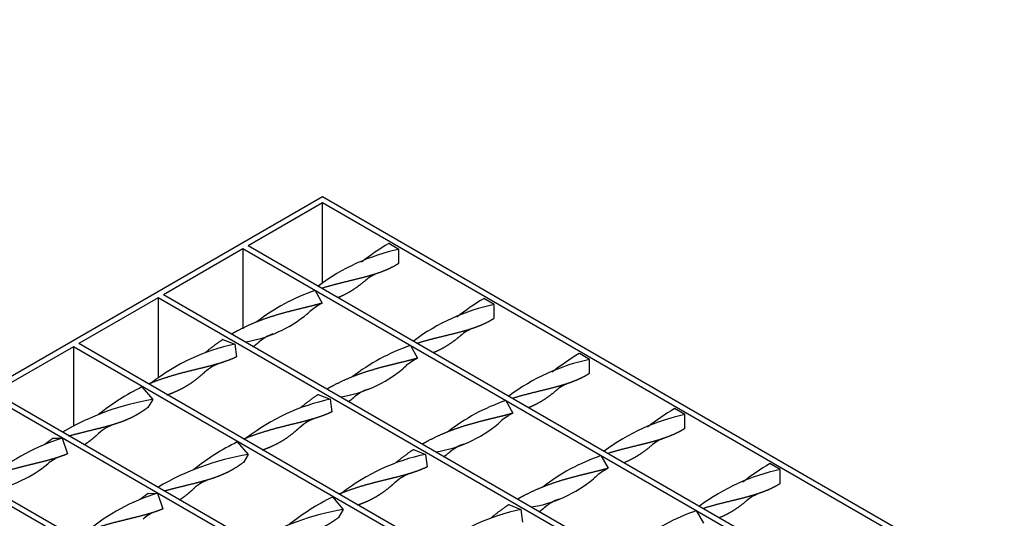
# Model space of a CAD drawing. Units: millimetres. Extents: x 0 to 356, y 0 to 204.
# Drawn here: x 54 to 70, y 120 to 128 of the extents above; entities that cross this region are included whole.
import ezdxf
from ezdxf import colors
from ezdxf.entities.mleader import LeaderData, LeaderLine
from ezdxf.math import Vec2, Vec3

# ---------------------------------------------------------------- set-up
doc = ezdxf.new("R2010")
doc.units = ezdxf.units.MM
for name, color, linetype in [('C-22G-1', 7, 'Continuous'), ('DIBUJO', 7, 'Continuous'), ('Predeterminado', 7, 'Continuous')]:
    doc.layers.add(name, color=color, linetype=linetype)

# ---------------------------------------------------------------- blocks, each defined once
blk = doc.blocks.new('SE2')
at = {"layer": 'C-22G-1', "color": 7, "linetype": 'Continuous'}
for p, q in [((59.052, 125.441), (8.267, 96.121)), ((84.444, 110.781), (59.052, 125.441)), ((59.052, 125.343), (57.864, 124.658)), ((84.274, 110.781), (59.052, 125.343)), ((59.052, 124.051), (59.052, 125.343)), ((83.086, 110.095), (57.864, 124.658)), ((60.28, 124.6), (60.115, 124.695)), ((57.779, 124.609), (56.506, 123.874)), ((83.002, 110.046), (57.779, 124.609)), ((57.779, 124.609), (57.779, 123.325)), ((60.28, 124.376), (60.28, 124.6)), ((81.729, 109.312), (56.506, 123.874)), ((58.935, 123.941), (59.051, 123.739)), ((56.421, 123.825), (55.149, 123.09)), ((81.644, 109.263), (56.421, 123.825)), ((56.421, 123.825), (56.421, 122.545)), ((59.051, 123.739), (58.982, 123.699)), ((61.807, 123.718), (61.642, 123.813)), ((61.807, 123.494), (61.807, 123.718)), ((80.371, 108.528), (55.149, 123.09)), ((57.458, 123.156), (57.65, 123.08)), ((57.65, 123.08), (57.676, 122.877)), ((55.064, 123.041), (53.791, 122.306)), ((80.286, 108.479), (55.064, 123.041)), ((55.064, 123.041), (55.064, 121.762)), ((60.462, 123.059), (60.579, 122.857)), ((63.334, 122.836), (63.17, 122.931)), ((60.579, 122.857), (60.51, 122.817)), ((63.334, 122.612), (63.334, 122.836)), ((79.013, 107.744), (53.791, 122.306)), ((56.16, 122.397), (56.333, 122.195)), ((78.929, 107.695), (53.706, 122.257)), ((56.333, 122.195), (56.258, 122.069)), ((58.986, 122.274), (59.177, 122.198)), ((59.177, 122.198), (59.203, 121.995)), ((61.99, 122.177), (62.106, 121.976)), ((62.106, 121.976), (62.037, 121.936)), ((64.862, 121.954), (64.697, 122.049)), ((64.862, 121.73), (64.862, 121.954)), ((77.656, 106.96), (52.433, 121.522)), ((54.734, 121.573), (54.881, 121.575)), ((54.881, 121.575), (54.969, 121.324)), ((57.688, 121.515), (57.861, 121.313)), ((77.571, 106.911), (52.349, 121.473)), ((60.513, 121.392), (60.705, 121.316)), ((57.861, 121.313), (57.786, 121.187)), ((60.705, 121.316), (60.73, 121.114)), ((63.517, 121.295), (63.633, 121.094)), ((63.633, 121.094), (63.565, 121.054)), ((66.389, 121.072), (66.224, 121.167)), ((66.389, 120.848), (66.389, 121.072)), ((56.262, 120.691), (56.408, 120.693)), ((56.408, 120.693), (56.496, 120.442)), ((59.215, 120.633), (59.388, 120.431)), ((59.388, 120.431), (59.313, 120.305)), ((62.04, 120.51), (62.232, 120.434)), ((62.232, 120.434), (62.258, 120.232)), ((65.044, 120.414), (65.161, 120.212))]:
    blk.add_line(p, q, dxfattribs=at)
for centre, radius, start, end in [((62.377, 120.904), 4.414, 120.8229, 127.6809), ((60.961, 121.381), 3.29, 101.9446, 126.9033), ((60.181, 123.583), 0.679, 109.2601, 130.6917), ((59.999, 120.855), 3.265, 109.0262, 127.7267), ((59.384, 123.008), 0.799, 120.1208, 135.8839), ((62.488, 120.499), 3.29, 101.9446, 126.9033), ((63.904, 120.023), 4.414, 120.8229, 127.6809), ((57.503, 125.14), 2.045, 278.7596, 309.8724), ((58.484, 122.604), 0.679, 109.2587, 130.6916), ((61.709, 122.702), 0.679, 109.2601, 130.6917), ((58.318, 119.882), 3.267, 101.7963, 127.8874), ((61.527, 119.973), 3.265, 109.0262, 127.7267), ((65.431, 119.141), 4.414, 120.8229, 127.6809), ((57.632, 122.12), 0.692, 106.588, 132.4301), ((60.911, 122.126), 0.799, 120.1208, 135.8839), ((64.015, 119.617), 3.29, 101.9446, 126.9033), ((59.031, 124.258), 2.045, 278.7596, 309.8724), ((63.236, 121.82), 0.679, 109.2601, 130.6917), ((57.865, 118.949), 3.846, 116.315, 128.5731), ((60.011, 121.722), 0.679, 109.2587, 130.6916), ((57.002, 118.102), 4.147, 99.288, 120.6083), ((59.845, 119), 3.267, 101.7963, 127.8874), ((63.054, 119.091), 3.265, 109.0262, 127.7267), ((66.959, 118.259), 4.414, 120.8229, 127.6809), ((59.159, 121.238), 0.692, 106.588, 132.4301), ((60.558, 123.376), 2.045, 278.7596, 309.8724), ((62.438, 121.244), 0.799, 120.1208, 135.8839), ((65.543, 118.735), 3.29, 101.9446, 126.9033), ((55.934, 121.141), 0.691, 107.4429, 132.665), ((55.818, 118.509), 3.206, 106.9939, 129.9744), ((59.393, 118.067), 3.846, 116.315, 128.5731), ((64.763, 120.938), 0.679, 109.2601, 130.6917), ((61.539, 120.84), 0.679, 109.2587, 130.6916), ((55.12, 120.607), 0.727, 114.1213, 130.2286), ((58.53, 117.22), 4.147, 99.288, 120.6083), ((61.373, 118.118), 3.267, 101.7963, 127.8874), ((64.581, 118.209), 3.265, 109.0262, 127.7267), ((53.406, 122.662), 1.949, 280.868, 309.7213), ((60.687, 120.356), 0.692, 106.588, 132.4301), ((63.966, 120.362), 0.799, 120.1208, 135.8839), ((67.07, 117.853), 3.29, 101.9446, 126.9033), ((68.486, 117.377), 4.414, 120.8229, 127.6809), ((57.461, 120.26), 0.691, 107.4429, 132.665), ((62.085, 122.494), 2.045, 278.7596, 309.8724), ((57.345, 117.627), 3.206, 106.9939, 129.9744), ((60.92, 117.185), 3.846, 116.315, 128.5731), ((63.066, 119.958), 0.679, 109.2587, 130.6916), ((66.291, 120.056), 0.679, 109.2601, 130.6917), ((56.648, 119.725), 0.727, 114.1213, 130.2286), ((60.057, 116.339), 4.147, 99.288, 120.6083), ((62.9, 117.236), 3.267, 101.7963, 127.8874), ((66.109, 117.327), 3.265, 109.0262, 127.7267)]:
    blk.add_arc(centre, radius, start, end, dxfattribs=at)
for points, weights, knots in [([(60.28, 124.376), (60.181, 124.314), (60.071, 124.268), (59.962, 124.222), (59.84, 124.186), (59.718, 124.15), (59.583, 124.118), (59.448, 124.085), (59.304, 124.049), (59.175, 124.016), (59.04, 123.975)], [1, 0.974927912182, 1, 0.974927912182, 1, 0.974927912182, 1, 0.974927912182, 1, 0.977481117224, 0.995413598943], [0, 0, 0, 0.204158, 0.204158, 0.408316, 0.408316, 0.612474, 0.612474, 0.816632, 0.816632, 1, 1, 1]), ([(59.74, 124.099), (59.738, 124.098), (59.737, 124.097), (59.644, 124.017), (59.546, 123.954), (59.448, 123.89), (59.341, 123.842), (59.321, 123.833), (59.3, 123.825)], [0.999238115351, 0.99961308682, 1, 0.974927912182, 1, 0.974927912182, 1, 0.995245861953, 0.992294671369], [0.4051656, 0.4051656, 0.4051656, 0.4083161, 0.4083161, 0.6124742, 0.6124742, 0.8166323, 0.8166323, 0.8553445, 0.8553445, 0.8553445]), ([(59.051, 123.739), (58.958, 123.712), (58.859, 123.688), (58.726, 123.655), (58.583, 123.62), (58.439, 123.584), (58.29, 123.539), (58.141, 123.494), (57.991, 123.434), (57.841, 123.374), (57.697, 123.297), (57.649, 123.272), (57.602, 123.244)], [0.990538945501, 0.981255236234, 1, 0.974927912182, 1, 0.974927912182, 1, 0.974927912182, 1, 0.974927912182, 1, 0.991607781266, 0.988833709356], [0, 0, 0, 0.1424708, 0.1424708, 0.3330328, 0.3330328, 0.5235949, 0.5235949, 0.7141569, 0.7141569, 0.904719, 0.904719, 0.9685046, 0.9685046, 0.9685046]), ([(61.807, 123.494), (61.708, 123.433), (61.599, 123.386), (61.489, 123.34), (61.367, 123.304), (61.245, 123.268), (61.11, 123.236), (60.976, 123.203), (60.831, 123.167), (60.702, 123.134), (60.567, 123.093)], [1, 0.974927912182, 1, 0.974927912182, 1, 0.974927912182, 1, 0.974927912182, 1, 0.977481117224, 0.995413598943], [0, 0, 0, 0.204158, 0.204158, 0.408316, 0.408316, 0.612474, 0.612474, 0.816632, 0.816632, 1, 1, 1]), ([(57.458, 123.156), (57.438, 123.142), (57.418, 123.128), (57.292, 123.043), (57.177, 122.947)], [0.993527356437, 0.996182387887, 1, 0.976609885855, 0.996861724761], [0, 0, 0, 0.0289803, 0.0289803, 0.2065396, 0.2065396, 0.2065396]), ([(58.042, 123.119), (58.041, 123.118), (58.04, 123.117), (57.991, 123.075), (57.94, 123.036)], [0.999319662633, 0.999655086383, 1, 0.986633499871, 0.98751897006], [0.7115354, 0.7115354, 0.7115354, 0.7141569, 0.7141569, 0.8157499, 0.8157499, 0.8157499]), ([(61.267, 123.217), (61.266, 123.216), (61.264, 123.215), (61.172, 123.135), (61.074, 123.072), (60.976, 123.008), (60.868, 122.96), (60.848, 122.952), (60.827, 122.943)], [0.999238115351, 0.99961308682, 1, 0.974927912182, 1, 0.974927912182, 1, 0.995245861953, 0.992294671369], [0.4051656, 0.4051656, 0.4051656, 0.4083161, 0.4083161, 0.6124742, 0.6124742, 0.8166323, 0.8166323, 0.8553445, 0.8553445, 0.8553445]), ([(57.676, 122.877), (57.66, 122.87), (57.644, 122.862), (57.536, 122.815), (57.415, 122.778), (57.295, 122.741), (57.162, 122.708), (57.029, 122.676), (56.886, 122.64), (56.742, 122.605), (56.593, 122.559), (56.444, 122.514), (56.294, 122.454), (56.279, 122.448), (56.264, 122.442)], [0.993527356437, 0.996182387887, 1, 0.974927912182, 1, 0.974927912182, 1, 0.974927912182, 1, 0.974927912182, 1, 0.974927912182, 1, 0.997446794958, 0.995413598942], [0, 0, 0, 0.02898, 0.02898, 0.219308, 0.219308, 0.409635, 0.409635, 0.599963, 0.599963, 0.790291, 0.790291, 0.980618, 0.980618, 1, 1, 1]), ([(60.579, 122.857), (60.485, 122.83), (60.386, 122.806), (60.253, 122.774), (60.11, 122.738), (59.967, 122.703), (59.817, 122.657), (59.668, 122.612), (59.518, 122.552), (59.369, 122.492), (59.224, 122.415), (59.177, 122.39), (59.129, 122.363)], [0.990538945501, 0.981255236234, 1, 0.974927912182, 1, 0.974927912182, 1, 0.974927912182, 1, 0.974927912182, 1, 0.991607781266, 0.988833709356], [0, 0, 0, 0.1424708, 0.1424708, 0.3330328, 0.3330328, 0.5235949, 0.5235949, 0.7141569, 0.7141569, 0.904719, 0.904719, 0.9685046, 0.9685046, 0.9685046]), ([(57.166, 122.632), (57.121, 122.591), (57.078, 122.555), (56.985, 122.477), (56.886, 122.416), (56.787, 122.355), (56.677, 122.309), (56.622, 122.285), (56.561, 122.264)], [0.987503466987, 0.988167738958, 1, 0.974927912182, 1, 0.974927912182, 1, 0.987131570502, 0.987472769093], [0.3198142, 0.3198142, 0.3198142, 0.4096354, 0.4096354, 0.599963, 0.599963, 0.7902905, 0.7902905, 0.8879775, 0.8879775, 0.8879775]), ([(63.334, 122.612), (63.235, 122.551), (63.126, 122.505), (63.017, 122.459), (62.894, 122.423), (62.772, 122.387), (62.638, 122.354), (62.503, 122.322), (62.359, 122.285), (62.229, 122.253), (62.094, 122.211)], [1, 0.974927912182, 1, 0.974927912182, 1, 0.974927912182, 1, 0.974927912182, 1, 0.977481117224, 0.995413598943], [0, 0, 0, 0.204158, 0.204158, 0.408316, 0.408316, 0.612474, 0.612474, 0.816632, 0.816632, 1, 1, 1]), ([(62.795, 122.336), (62.793, 122.334), (62.792, 122.333), (62.699, 122.253), (62.601, 122.19), (62.503, 122.127), (62.395, 122.079), (62.375, 122.07), (62.354, 122.061)], [0.999238115351, 0.99961308682, 1, 0.974927912182, 1, 0.974927912182, 1, 0.995245861953, 0.992294671369], [0.4051656, 0.4051656, 0.4051656, 0.4083161, 0.4083161, 0.6124742, 0.6124742, 0.8166323, 0.8166323, 0.8553445, 0.8553445, 0.8553445]), ([(58.986, 122.274), (58.965, 122.26), (58.945, 122.247), (58.82, 122.161), (58.704, 122.065)], [0.993527356437, 0.996182387887, 1, 0.976609885855, 0.996861724761], [0, 0, 0, 0.0289803, 0.0289803, 0.2065396, 0.2065396, 0.2065396]), ([(59.57, 122.237), (59.569, 122.236), (59.567, 122.235), (59.519, 122.193), (59.467, 122.155)], [0.999319662633, 0.999655086383, 1, 0.986633499871, 0.98751897006], [0.7115354, 0.7115354, 0.7115354, 0.7141569, 0.7141569, 0.8157499, 0.8157499, 0.8157499]), ([(56.258, 122.069), (56.205, 122.028), (56.152, 121.994), (56.054, 121.931), (55.946, 121.883), (55.839, 121.835), (55.718, 121.798), (55.598, 121.761), (55.465, 121.728), (55.332, 121.696), (55.189, 121.66), (55.089, 121.636), (54.985, 121.606)], [0.987586223455, 0.986225913665, 1, 0.974927912182, 1, 0.974927912182, 1, 0.974927912182, 1, 0.974927912182, 1, 0.982502553279, 0.989427535514], [0, 0, 0, 0.104698, 0.104698, 0.295274, 0.295274, 0.485849, 0.485849, 0.676425, 0.676425, 0.867, 0.867, 1, 1, 1]), ([(59.203, 121.995), (59.187, 121.988), (59.171, 121.981), (59.063, 121.933), (58.943, 121.896), (58.822, 121.859), (58.689, 121.826), (58.556, 121.794), (58.413, 121.758), (58.27, 121.723), (58.12, 121.677), (57.971, 121.632), (57.821, 121.572), (57.806, 121.566), (57.791, 121.56)], [0.993527356437, 0.996182387887, 1, 0.974927912182, 1, 0.974927912182, 1, 0.974927912182, 1, 0.974927912182, 1, 0.974927912182, 1, 0.997446794958, 0.995413598942], [0, 0, 0, 0.02898, 0.02898, 0.219308, 0.219308, 0.409635, 0.409635, 0.599963, 0.599963, 0.790291, 0.790291, 0.980618, 0.980618, 1, 1, 1]), ([(62.106, 121.976), (62.013, 121.948), (61.914, 121.924), (61.781, 121.892), (61.637, 121.856), (61.494, 121.821), (61.345, 121.775), (61.195, 121.73), (61.046, 121.67), (60.896, 121.61), (60.751, 121.533), (60.704, 121.508), (60.656, 121.481)], [0.990538945501, 0.981255236234, 1, 0.974927912182, 1, 0.974927912182, 1, 0.974927912182, 1, 0.974927912182, 1, 0.991607781266, 0.988833709356], [0, 0, 0, 0.1424708, 0.1424708, 0.3330328, 0.3330328, 0.5235949, 0.5235949, 0.7141569, 0.7141569, 0.904719, 0.904719, 0.9685046, 0.9685046, 0.9685046]), ([(55.468, 121.652), (55.424, 121.611), (55.381, 121.575), (55.309, 121.515), (55.233, 121.465)], [0.987504709308, 0.988178717675, 1, 0.980638128538, 0.991180592864], [0.5865699, 0.5865699, 0.5865699, 0.6764247, 0.6764247, 0.8235962, 0.8235962, 0.8235962]), ([(58.693, 121.75), (58.648, 121.709), (58.605, 121.673), (58.512, 121.595), (58.413, 121.534), (58.314, 121.473), (58.204, 121.427), (58.149, 121.403), (58.089, 121.382)], [0.987503466987, 0.988167738958, 1, 0.974927912182, 1, 0.974927912182, 1, 0.987131570502, 0.987472769093], [0.3198142, 0.3198142, 0.3198142, 0.4096354, 0.4096354, 0.599963, 0.599963, 0.7902905, 0.7902905, 0.8879775, 0.8879775, 0.8879775]), ([(64.862, 121.73), (64.763, 121.669), (64.653, 121.623), (64.544, 121.577), (64.422, 121.541), (64.3, 121.505), (64.165, 121.472), (64.03, 121.44), (63.886, 121.403), (63.757, 121.371), (63.622, 121.329)], [1, 0.974927912182, 1, 0.974927912182, 1, 0.974927912182, 1, 0.974927912182, 1, 0.977481117224, 0.995413598943], [0, 0, 0, 0.204158, 0.204158, 0.408316, 0.408316, 0.612474, 0.612474, 0.816632, 0.816632, 1, 1, 1]), ([(60.513, 121.392), (60.492, 121.378), (60.472, 121.365), (60.347, 121.279), (60.232, 121.183)], [0.993527356437, 0.996182387887, 1, 0.976609885855, 0.996861724761], [0, 0, 0, 0.0289803, 0.0289803, 0.2065396, 0.2065396, 0.2065396]), ([(61.097, 121.356), (61.096, 121.354), (61.095, 121.353), (61.046, 121.311), (60.994, 121.273)], [0.999319662633, 0.999655086383, 1, 0.986633499871, 0.98751897006], [0.7115354, 0.7115354, 0.7115354, 0.7141569, 0.7141569, 0.8157499, 0.8157499, 0.8157499]), ([(64.322, 121.454), (64.32, 121.453), (64.319, 121.451), (64.226, 121.371), (64.128, 121.308), (64.03, 121.245), (63.923, 121.197), (63.903, 121.188), (63.882, 121.179)], [0.999238115351, 0.99961308682, 1, 0.974927912182, 1, 0.974927912182, 1, 0.995245861953, 0.992294671369], [0.4051656, 0.4051656, 0.4051656, 0.4083161, 0.4083161, 0.6124742, 0.6124742, 0.8166323, 0.8166323, 0.8553445, 0.8553445, 0.8553445]), ([(54.969, 121.324), (54.864, 121.281), (54.749, 121.247), (54.626, 121.211), (54.492, 121.178), (54.357, 121.146), (54.213, 121.109), (54.068, 121.073), (53.919, 121.026), (53.769, 120.979), (53.62, 120.917), (53.575, 120.898), (53.53, 120.878)], [0.997568838699, 0.976208946003, 1, 0.974927912182, 1, 0.974927912182, 1, 0.974927912182, 1, 0.974927912182, 1, 0.992425358903, 0.989427535514], [0, 0, 0, 0.180709, 0.180709, 0.371148, 0.371148, 0.561587, 0.561587, 0.752026, 0.752026, 0.942466, 0.942466, 1, 1, 1]), ([(57.786, 121.187), (57.733, 121.146), (57.68, 121.112), (57.582, 121.049), (57.474, 121.001), (57.366, 120.953), (57.246, 120.916), (57.125, 120.879), (56.992, 120.846), (56.859, 120.814), (56.716, 120.778), (56.617, 120.754), (56.512, 120.724)], [0.987586223455, 0.986225913665, 1, 0.974927912182, 1, 0.974927912182, 1, 0.974927912182, 1, 0.974927912182, 1, 0.982502553279, 0.989427535514], [0, 0, 0, 0.104698, 0.104698, 0.295274, 0.295274, 0.485849, 0.485849, 0.676425, 0.676425, 0.867, 0.867, 1, 1, 1]), ([(60.73, 121.114), (60.714, 121.106), (60.698, 121.099), (60.59, 121.051), (60.47, 121.014), (60.35, 120.977), (60.217, 120.944), (60.084, 120.912), (59.94, 120.876), (59.797, 120.841), (59.648, 120.796), (59.498, 120.75), (59.349, 120.69), (59.334, 120.684), (59.319, 120.678)], [0.993527356437, 0.996182387887, 1, 0.974927912182, 1, 0.974927912182, 1, 0.974927912182, 1, 0.974927912182, 1, 0.974927912182, 1, 0.997446794958, 0.995413598942], [0, 0, 0, 0.02898, 0.02898, 0.219308, 0.219308, 0.409635, 0.409635, 0.599963, 0.599963, 0.790291, 0.790291, 0.980618, 0.980618, 1, 1, 1]), ([(63.633, 121.094), (63.54, 121.067), (63.441, 121.042), (63.308, 121.01), (63.165, 120.974), (63.021, 120.939), (62.872, 120.894), (62.723, 120.848), (62.573, 120.788), (62.423, 120.728), (62.279, 120.652), (62.231, 120.626), (62.184, 120.599)], [0.990538945501, 0.981255236234, 1, 0.974927912182, 1, 0.974927912182, 1, 0.974927912182, 1, 0.974927912182, 1, 0.991607781266, 0.988833709356], [0, 0, 0, 0.1424708, 0.1424708, 0.3330328, 0.3330328, 0.5235949, 0.5235949, 0.7141569, 0.7141569, 0.904719, 0.904719, 0.9685046, 0.9685046, 0.9685046]), ([(60.22, 120.868), (60.176, 120.827), (60.132, 120.791), (60.039, 120.713), (59.94, 120.652), (59.841, 120.591), (59.732, 120.545), (59.676, 120.522), (59.616, 120.5)], [0.987503466987, 0.988167738958, 1, 0.974927912182, 1, 0.974927912182, 1, 0.987131570502, 0.987472769093], [0.3198142, 0.3198142, 0.3198142, 0.4096354, 0.4096354, 0.599963, 0.599963, 0.7902905, 0.7902905, 0.8879775, 0.8879775, 0.8879775]), ([(56.996, 120.77), (56.951, 120.729), (56.908, 120.693), (56.837, 120.633), (56.76, 120.583)], [0.987504709308, 0.988178717675, 1, 0.980638128538, 0.991180592864], [0.5865699, 0.5865699, 0.5865699, 0.6764247, 0.6764247, 0.8235962, 0.8235962, 0.8235962]), ([(66.389, 120.848), (66.29, 120.787), (66.181, 120.741), (66.071, 120.695), (65.949, 120.659), (65.827, 120.623), (65.692, 120.59), (65.558, 120.558), (65.413, 120.522), (65.284, 120.489), (65.149, 120.447)], [1, 0.974927912182, 1, 0.974927912182, 1, 0.974927912182, 1, 0.974927912182, 1, 0.977481117224, 0.995413598943], [0, 0, 0, 0.204158, 0.204158, 0.408316, 0.408316, 0.612474, 0.612474, 0.816632, 0.816632, 1, 1, 1]), ([(65.849, 120.572), (65.848, 120.571), (65.846, 120.57), (65.754, 120.49), (65.656, 120.426), (65.558, 120.363), (65.45, 120.315), (65.43, 120.306), (65.409, 120.297)], [0.999238115351, 0.99961308682, 1, 0.974927912182, 1, 0.974927912182, 1, 0.995245861953, 0.992294671369], [0.4051656, 0.4051656, 0.4051656, 0.4083161, 0.4083161, 0.6124742, 0.6124742, 0.8166323, 0.8166323, 0.8553445, 0.8553445, 0.8553445]), ([(56.496, 120.442), (56.392, 120.399), (56.276, 120.365), (56.154, 120.329), (56.019, 120.297), (55.885, 120.264), (55.74, 120.228), (55.596, 120.191), (55.446, 120.144), (55.296, 120.097), (55.147, 120.035), (55.103, 120.016), (55.058, 119.996)], [0.997568838699, 0.976208946003, 1, 0.974927912182, 1, 0.974927912182, 1, 0.974927912182, 1, 0.974927912182, 1, 0.992425358903, 0.989427535514], [0, 0, 0, 0.180709, 0.180709, 0.371148, 0.371148, 0.561587, 0.561587, 0.752026, 0.752026, 0.942466, 0.942466, 1, 1, 1]), ([(62.04, 120.51), (62.02, 120.497), (62, 120.483), (61.874, 120.397), (61.759, 120.301)], [0.993527356437, 0.996182387887, 1, 0.976609885855, 0.996861724761], [0, 0, 0, 0.0289803, 0.0289803, 0.2065396, 0.2065396, 0.2065396]), ([(62.625, 120.474), (62.623, 120.473), (62.622, 120.472), (62.573, 120.429), (62.522, 120.391)], [0.999319662633, 0.999655086383, 1, 0.986633499871, 0.98751897006], [0.7115354, 0.7115354, 0.7115354, 0.7141569, 0.7141569, 0.8157499, 0.8157499, 0.8157499]), ([(59.313, 120.305), (59.26, 120.265), (59.207, 120.23), (59.109, 120.167), (59.001, 120.119), (58.893, 120.071), (58.773, 120.034), (58.653, 119.997), (58.52, 119.965), (58.387, 119.932), (58.243, 119.897), (58.144, 119.872), (58.04, 119.842)], [0.987586223455, 0.986225913665, 1, 0.974927912182, 1, 0.974927912182, 1, 0.974927912182, 1, 0.974927912182, 1, 0.982502553279, 0.989427535514], [0, 0, 0, 0.104698, 0.104698, 0.295274, 0.295274, 0.485849, 0.485849, 0.676425, 0.676425, 0.867, 0.867, 1, 1, 1])]:
    blk.add_rational_spline(points, weights, degree=2, knots=knots, dxfattribs=at)
for points in [[(54.734, 121.573), (54.665, 121.524), (54.598, 121.471)], [(56.262, 120.691), (56.192, 120.642), (56.125, 120.589)]]:
    blk.add_rational_spline(points, [0.997568838699, 0.985711284491, 0.987767953461], degree=2, dxfattribs=at)
blk = doc.blocks.new('_Dot')
at = {"color": 0, "linetype": 'ByBlock', "lineweight": -2}
blk.add_line((-0.5, 0), (-1, 0), dxfattribs=at)
at = {"color": 0, "linetype": 'ByBlock', "const_width": 0.5}
blk.add_lwpolyline([(-0.25, 0, 1), (0.25, 0, 1)], format="xyb", close=True, dxfattribs=at)

msp = doc.modelspace()

# ---------------------------------------------------------------- block references
at = {"layer": 'DIBUJO'}
msp.add_blockref('SE2', (0, 0), dxfattribs=at)

# ---------------------------------------------------------------- leaders
at = {"layer": 'Predeterminado', "color": 7, "linetype": 'Continuous'}
ml = msp.add_multileader_mtext('Standard', dxfattribs=at)
ml.set_content('{\\pxsm0.9;\\fCalibri|b0||i0||c0|p34;\\W1.;Documento no contractual - Document no contractual - Non-contractual document - Non-contractual document - Documento não contratual\\P}', color=256)
ml.set_leader_properties()
ml.set_arrow_properties(name='DOT')
ml.build(insert=Vec2(0, 0))
ml.multileader.update_dxf_attribs({"leader_type": 0, "has_text_frame": 1, "dogleg_length": 0, "arrow_head_size": 1.8})
ctx = ml.context
ctx.base_point, ctx.char_height, ctx.arrow_head_size, ctx.plane_x_axis, ctx.plane_y_axis = Vec3(306.22662, 35.13378), 1.8, 1.8, Vec3(0, 1), Vec3(-1, 0)
notes = []
notes.append((ctx, [(0, (0, 0, 0), (0, 0), (1, 0), 1, [])]))
ctx.mtext.insert, ctx.mtext.text_direction, ctx.mtext.rotation = Vec3(305.32662, 37.13378), Vec3(0, 1), 1.57079633
ml = msp.add_multileader_mtext('Standard', dxfattribs=at)
ml.set_content('{\\pxsm0.9;\\fArial TUR|b0||i0||c0|p34;\\W1.;Alcorque de religa de acero galvanizado.\\PDimensiones: 1200 x 1200 mm - Agujero central de Ø300 mm.\\P}', color=256)
ml.set_leader_properties()
ml.set_arrow_properties(name='DOT')
ml.build(insert=Vec2(0, 0))
ml.multileader.update_dxf_attribs({"leader_type": 0, "dogleg_length": 0, "arrow_head_size": 2.5})
ctx = ml.context
ctx.base_point, ctx.char_height, ctx.arrow_head_size = Vec3(7.67276, 192.39094), 2.5, 2.5
notes.append((ctx, [(0, (0, 0, 0), (0, 0), (1, 0), 1, [])]))
ctx.mtext.insert = Vec3(9.67276, 193.64094)
for ctx, leaders in notes:
    for number, flags, end, landing, length, lines in leaders:
        leader = LeaderData()
        leader.index, (leader.has_last_leader_line, leader.has_dogleg_vector, leader.attachment_direction) = number, flags
        leader.last_leader_point, leader.dogleg_vector, leader.dogleg_length = Vec3(end), Vec3(landing), length
        for number, points, colour, breaks in lines:
            line = LeaderLine()
            line.index, line.vertices, line.color, line.breaks = number, Vec3.list(points), colors.encode_raw_color(colour), breaks
            leader.lines.append(line)
        ctx.leaders.append(leader)

doc.saveas('drawing.dxf')
